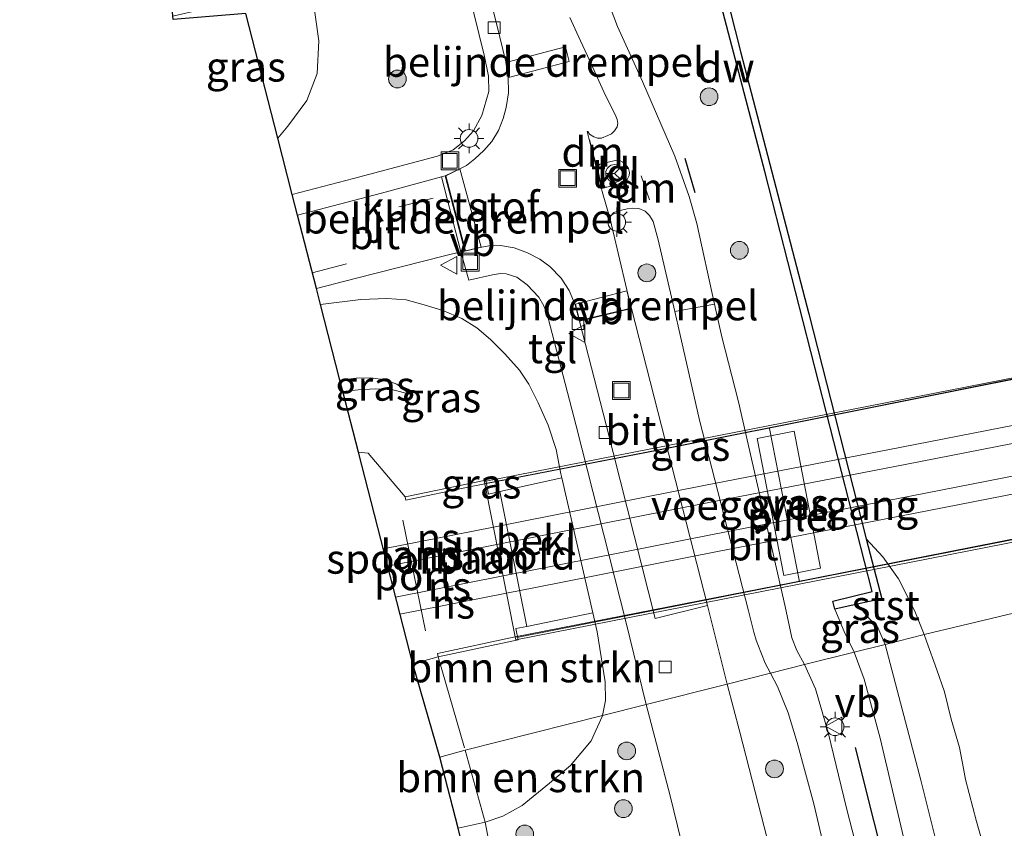
# Model space of a CAD drawing. Units: metres. Extents: x 180000 to 190006, y 424999 to 431253.
# Drawn here: x 183915 to 183998, y 426379 to 426447 of the extents above; entities that cross this region are included whole.
import ezdxf
from ezdxf.enums import TextEntityAlignment as Align

# ---------------------------------------------------------------- set-up
doc = ezdxf.new("R2010")
doc.units = ezdxf.units.M
doc.linetypes.add('IE-TERREINAFSCHEIDING', pattern=[10, 8, -2])
doc.linetypes.add('VW-3-9_STREEP', pattern=[12, 3, -9])
doc.layers.get('0').update_dxf_attribs({"lineweight": 25})
for name, color, linetype in [('B-ME-GC-DAMWAND-GV-B6', 10, 'Continuous'), ('B-ME-GR-BOMENRIJ-L-B1', 10, 'Continuous'), ('B-ME-IE-TERREINAFSCHEIDING-SCHRIKHEK-L-B1', 10, 'Continuous'), ('B-ME-KG-KADASTRAAL-OPNAMEDTMGRENS-L-B1', 10, 'Continuous')]:
    doc.layers.add(name, color=color, linetype=linetype)
for name, color, linetype, lineweight in [('B-ME-GR-BOMENSTRUIKEN-GV-B6', 93, 'Continuous', 18), ('B-ME-GR-BOOM-S-B1', 93, 'Continuous', 18), ('B-ME-GW-KRUINLIJN-L-B1', 93, 'Continuous', 18), ('B-ME-GW-TEENLIJN-L-B1', 93, 'Continuous', 18), ('B-ME-IE-GRASLAND-GV-B6', 93, 'Continuous', 18), ('B-ME-IE-HULPGEOMETRIE-L-B1', 53, 'Continuous', 18), ('B-ME-IE-INRICHTINGSELEMENT-S-B1', 253, 'Continuous', 18), ('B-ME-IE-MEUBILAIR_WEGMEUBILAIR-LICHTMAST-S-B1', 8, 'Continuous', 18), ('B-ME-IE-TERREINAFSCHEIDING-RASTERHEKWERK-L-B1', 8, 'IE-TERREINAFSCHEIDING', 18), ('B-ME-KW-BRUG-GV-B7', 173, 'Continuous', 18), ('B-ME-KW-LANDHOOFD-GV-B6', 173, 'Continuous', 18), ('B-ME-KW-LEUNING-L-B2', 8, 'Continuous', 18), ('B-ME-KW-PIJLER-GV-B6', 173, 'Continuous', 18), ('B-ME-KW-VOEGOVERGANG-L-B2', 8, 'Continuous', 18), ('B-ME-OB-BEKLEDING-GV-B6', 253, 'Continuous', 18), ('B-ME-OB-WATERLIJN-L-B1', 133, 'OB-WATERLIJN', 18), ('B-ME-OG-WATER-GV-B6', 153, 'Continuous', 18), ('B-ME-SB-SPOOR-GV-B6', 253, 'Continuous', 18), ('B-ME-SB-SPOOR-GV-B7', 253, 'Continuous', 18), ('B-ME-SB-SPOOR-L-B1', 253, 'Continuous', 18), ('B-ME-SB-SPOOR-L-B2', 253, 'Continuous', 18), ('B-ME-VH-DREMPEL-GV-B6', 8, 'Continuous', 18), ('B-ME-VH-VERH_SOORT-BITUMEN-GV-B6', 8, 'IE-TERREINAFSCHEIDING-NATUURLIJK-HOUTWAL', 18), ('B-ME-VH-VERH_SOORT-GV-B6', 8, 'Continuous', 18), ('B-ME-VH-VERH_SOORT-KLINKERS-GV-B6', 8, 'IE-TERREINAFSCHEIDING-NATUURLIJK-HOUTWAL', 18), ('B-ME-VH-VERH_SOORT-TEGELS-GV-B6', 8, 'Continuous', 18), ('B-ME-VV-KOLK-S-B1', 8, 'Continuous', 18), ('B-ME-VW-MARKERING-39STREEP-015-L-B1', 255, 'VW-3-9_STREEP', 18), ('B-ME-VW-MARKERING-DRIEHOEK-L-B1', 7, 'VW-HAAIETAND70-R-B', 18), ('B-ME-VW-MEUBILAIR_WEGMEUBILAIR-PORTAAL-L-B1', 8, 'Continuous', 18), ('B-ME-VW-MEUBILAIR_WEGMEUBILAIR-RONA-S-B1', 8, 'Continuous', 18), ('B-ME-VW-MEUBILAIR_WEGMEUBILAIR-VERKEERSBORD-S-B1', 8, 'Continuous', 18)]:
    doc.layers.add(name, color=color, linetype=linetype, lineweight=lineweight)
doc.styles.add('NLCS-ISO', font='NLCS-ISO.TTF')
doc.linetypes.add('IE-TERREINAFSCHEIDING-NATUURLIJK-HOUTWAL', pattern='A,7,-1.5,[67,NLCS.SHX,S=0.75,R=45,X=0,Y=0],-1.5,7,-1.5,[70,NLCS.SHX,S=0.75,R=0,X=0,Y=0],-1.5', length=20)
doc.linetypes.add('OB-WATERLIJN', pattern='A,10,[32,NLCS.SHX,S=2,R=0,X=0,Y=0],-12', length=22)
doc.linetypes.add('VW-HAAIETAND70-R-B', pattern='A,0,-0.5,[153,NLCS.SHX,S=1,R=180,X=-0.375,Y=0],-0.5', length=1)

# ---------------------------------------------------------------- blocks, each defined once
blk = doc.blocks.new('boom')
h = blk.add_hatch(color=256)
edge = h.paths.add_edge_path()
edge.add_arc((0, 0), 0.75, 0, 360)
blk.add_circle((0, 0), 0.75)
blk = doc.blocks.new('lantaarnpaal')
for p, q in [((-0.884, 0.884), (-0.53, 0.53)), ((0, 0.75), (0, 1.25)), ((0.53, 0.53), (0.884, 0.884)), ((-0.75, 0), (-1.25, 0)), ((0.75, 0), (1.25, 0)), ((-0.53, -0.53), (-0.884, -0.884)), ((0, -0.75), (0, -1.25)), ((0.53, -0.53), (0.884, -0.884))]:
    blk.add_line(p, q)
blk.add_circle((0, 0), 0.75)
blk = doc.blocks.new('kolk')
blk.add_lwpolyline([(-0.5, -0.5), (0.5, -0.5), (0.5, 0.5), (-0.5, 0.5)], close=True)
blk = doc.blocks.new('put')
for p, q in [((0.75, 0.75), (-0.75, 0.75)), ((-0.75, 0.75), (-0.75, -0.75)), ((0.75, -0.75), (0.75, 0.75)), ((-0.75, -0.75), (0.75, -0.75))]:
    blk.add_line(p, q)
blk.add_lwpolyline([(-0.625, 0.625), (0.625, 0.625), (0.625, -0.625), (-0.625, -0.625)], close=True)
blk = doc.blocks.new('verkeersbord')
for p, q in [((0, 0.75), (-0.75, -0.625)), ((0.75, -0.625), (0, 0.75)), ((-0.75, -0.625), (0.75, -0.625))]:
    blk.add_line(p, q)
blk = doc.blocks.new('wegwijzer')
for q in [(-0.53, -0.53), (0, 0.75), (0.53, -0.53)]:
    blk.add_line((0, 0), q)
blk.add_circle((0, 0), 0.75)

msp = doc.modelspace()

# ---------------------------------------------------------------- linework, layer by layer
at = {"layer": 'B-ME-GC-DAMWAND-GV-B6'}
msp.add_polyline3d([(183961.353, 426484.195, 10.058), (183964.292, 426484.769, 8.866), (183965.618, 426485.028, 8.328), (183966.049, 426483.325, 7.708), (183975.862, 426444.56, 7.708), (183981.604, 426422.522, 7.708), (183986.47, 426403.516, 7.707), (183987.767, 426398.449, 8.199), (183985.687, 426397.982, 9.04), (183983.816, 426397.561, 9.955), (183983.646, 426398.24, 9.955), (183986.9724, 426399.0753, 10.0192), (183977.8929, 426434.5438, 10.0276), (183973.6532, 426450.7675, 10.045), (183965.0992, 426484.1279, 10.0516), (183961.471, 426483.505, 10.058), (183961.353, 426484.195, 10.058)], dxfattribs=at)
at = {"layer": 'B-ME-GR-BOMENRIJ-L-B1'}
msp.add_polyline3d([(183985.534, 426385.875, 10.287), (183990.221, 426367.173, 10.394), (183995.017, 426348.975, 10.427), (183999.716, 426329.305, 10.477), (184004.738, 426309.46, 10.483), (184011.978, 426280.866, 10.498), (184019.187, 426252.622, 10.488), (184024.237, 426232.744, 10.527), (184029.273, 426212.923, 10.515), (184033.807, 426194.737, 10.506), (184038.679, 426175.627, 10.421), (184043.611, 426156.671, 10.488), (184048.612, 426137.058, 10.477), (184053.394, 426118.143, 10.467), (184060.668, 426089.955, 10.49), (184063.16, 426080.147, 10.556)], dxfattribs=at)
at = {"layer": 'B-ME-GR-BOMENSTRUIKEN-GV-B6'}
for points in [[(183963.3793, 426397.264, 10.1094), (183963.749, 426395.65, 10.066), (183964.41, 426391.442, 9.965), (183964.451, 426389.852, 9.952), (183964.187, 426388.591, 9.952), (183952.5984, 426385.6736, 12.8947), (183950.462, 426385.071, 12.84), (183948.172, 426392.961, 18.497), (183950.3374, 426393.5352, 18.2214), (183957.0736, 426394.9706, 14.4802), (183956.8761, 426395.9484, 14.2673), (183957.8142, 426396.1039, 14.1315), (183963.3793, 426397.264, 10.1094)], [(183952.008, 426379.072, 9.339), (183950.462, 426385.071, 12.84), (183952.5984, 426385.6736, 12.8947), (183964.187, 426388.591, 9.952), (183964.182, 426388.51, 9.952), (183963.229, 426386.439, 9.833), (183961.503, 426384.368, 9.783), (183959.731, 426382.859, 9.75), (183957.416, 426380.993, 9.546), (183955.783, 426380.095, 9.479), (183954.2957, 426379.5849, 9.5971), (183952.008, 426379.072, 9.339)]]:
    msp.add_polyline3d(points, dxfattribs=at)
at = {"layer": 'B-ME-GW-KRUINLIJN-L-B1'}
msp.add_line((183950.3374, 426393.5352, 18.2214), (183948.172, 426392.961, 18.497), dxfattribs=at)
for points in [[(183942.026, 426416.911, 15.191), (183943.397, 426417.072, 15.229), (183944.643, 426417.115, 15.264), (183945.846, 426416.954, 15.235), (183946.846, 426416.565, 15.198), (183947.928, 426415.746, 15.21)], [(183985.439, 426393.943, 10.018), (183984.61, 426395.672, 10.013), (183983.816, 426397.561, 9.955)], [(183985.439, 426393.943, 10.018), (183986.293, 426391.663, 10.037), (183987.639, 426386.676, 10.002), (183989.598, 426378.317, 10.041), (183992.028, 426368.513, 10.106), (183994.705, 426357.602, 10.146), (183997.131, 426347.817, 10.033), (184000.186, 426336.211, 10.06), (184002.855, 426325.636, 10.087), (184004.945, 426316.538, 10.1), (184007.981, 426304.312, 10.114), (184011.144, 426292.516, 10.127), (184014.205, 426280.654, 10.085), (184017.337, 426268.671, 9.981), (184021.113, 426254.038, 10.014), (184024.562, 426239.599, 10.06), (184028.254, 426225.599, 10.123), (184032.218, 426210.083, 10.05), (184035.325, 426197.737, 10.004), (184037.867, 426187.426, 10.039), (184041.09, 426175.011, 10.158), (184043.724, 426164.189, 10.11)]]:
    msp.add_polyline3d(points, dxfattribs=at)
at = {"layer": 'B-ME-GW-TEENLIJN-L-B1'}
for points in [[(183921.773, 426495.829, 9.6964), (183922.666, 426495.915, 9.737), (183924.954, 426496.002, 9.9483), (183926.904, 426495.853, 9.928), (183928.83, 426495.425, 9.959), (183931.047, 426494.497, 10.0606), (183932.695, 426493.493, 10.0431), (183934.102, 426492.359, 10.1134), (183935.096, 426491.025, 10.1134), (183935.745, 426489.919, 9.909), (183936.764, 426487.676, 9.918), (183937.506, 426485.336, 10.111), (183937.0824, 426477.1618, 10.4552), (183939.722, 426449.4139, 10.6582), (183940.2527, 426445.5785, 10.7791), (183940.1028, 426442.8217, 10.7665), (183939.2376, 426440.5309, 10.8203), (183937.6434, 426438.3771, 10.827), (183936.7756, 426437.3682, 10.8623)], [(183940.386, 426423.301, 10.567), (183943.801, 426423.735, 10.56), (183945.996, 426423.812, 10.523), (183947.625, 426423.691, 10.508), (183949.149, 426423.284, 10.486), (183950.722, 426422.794, 10.465), (183952.314, 426422.118, 10.473), (183953.58, 426421.331, 10.458), (183954.73, 426420.351, 10.427), (183955.964, 426419.147, 10.413), (183957.189, 426417.762, 10.422), (183957.967, 426416.579, 10.42), (183958.762, 426415.003, 10.424), (183959.622, 426413.117, 10.43), (183960.296, 426411.046, 10.425), (183960.688, 426409.013, 10.425), (183960.7651, 426408.6765, 10.416), (183963.3793, 426397.264, 10.1094), (183963.749, 426395.65, 10.066), (183964.41, 426391.442, 9.965), (183964.451, 426389.852, 9.952), (183964.187, 426388.591, 9.952)], [(183947.928, 426415.746, 15.21), (183946.497, 426416.108, 15.252), (183945.07, 426416.184, 15.299), (183943.564, 426416.09, 15.297), (183942.271, 426415.955, 15.288)], [(183952.008, 426379.072, 9.339), (183954.2957, 426379.5849, 9.5971), (183955.783, 426380.095, 9.479), (183957.416, 426380.993, 9.546), (183959.731, 426382.859, 9.75), (183961.503, 426384.368, 9.783), (183963.229, 426386.439, 9.833), (183964.182, 426388.51, 9.952), (183964.187, 426388.591, 9.952)]]:
    msp.add_polyline3d(points, dxfattribs=at)
at = {"layer": 'B-ME-IE-GRASLAND-GV-B6'}
for points in [[(183945.1251, 426481.3356, 10.3004), (183954.2333, 426444.2652, 10.4049), (183954.5717, 426442.5954, 10.4874), (183954.6091, 426441.2946, 10.5531), (183953.9991, 426439.2762, 10.58), (183953.3127, 426437.9903, 10.6419), (183952.5599, 426437.1483, 10.6813), (183951.5918, 426436.3881, 10.6832), (183950.2801, 426435.8302, 10.7072), (183943.1672, 426433.9648, 10.7878), (183938.0009, 426432.5948, 10.9222), (183936.7756, 426437.3682, 10.8623)], [(183973.6532, 426450.7675, 10.045), (183977.8929, 426434.5438, 10.0276), (183986.9724, 426399.0753, 10.0192), (183983.646, 426398.24, 9.955), (183983.816, 426397.561, 9.955), (183984.61, 426395.672, 10.013), (183985.439, 426393.943, 10.018), (183981.2594, 426392.8905, 10.2525), (183980.602, 426394.0804, 10.2763), (183980.1867, 426395.1539, 10.2768), (183980.0754, 426395.6762, 10.2747), (183979.6214, 426397.8065, 10.2662), (183975.6678, 426415.081, 10.3598), (183974.2698, 426420.5757, 10.4117), (183973.6632, 426423.3339, 10.4209), (183972.1657, 426430.1427, 10.4438), (183971.5256, 426432.428, 10.4376), (183970.3121, 426435.835, 10.4563), (183967.5816, 426442.1335, 10.3709), (183965.4579, 426446.8008, 10.3961), (183964.2142, 426450.0967, 10.3207)], [(183936.7756, 426437.3682, 10.8623), (183934.079, 426447.878, 13.9867), (183927.961, 426447.374, 16.3268), (183927.9361, 426447.6759, 16.3268), (183930.5952, 426448.2973, 14.9763), (183939.722, 426449.4139, 10.6582), (183940.2527, 426445.5785, 10.7791), (183940.1028, 426442.8217, 10.7665), (183939.2376, 426440.5309, 10.8203), (183937.6434, 426438.3771, 10.827), (183936.7756, 426437.3682, 10.8623)], [(183936.7756, 426437.3682, 10.8623), (183937.6434, 426438.3771, 10.827), (183939.2376, 426440.5309, 10.8203), (183940.1028, 426442.8217, 10.7665), (183940.2527, 426445.5785, 10.7791), (183939.722, 426449.4139, 10.6582)], [(183970.3091, 426422.7076, 10.3402), (183970.5961, 426421.466, 10.3398), (183972.3828, 426413.5319, 10.3345), (183976.5129, 426397.4193, 10.2164), (183976.98, 426395.615, 10.215), (183977.1844, 426394.9631, 10.2195), (183977.3038, 426394.5825, 10.2222), (183977.9436, 426393.017, 10.2179), (183978.3894, 426392.1698, 10.2179), (183974.7135, 426391.2417, 9.8896), (183973.0551, 426397.8736, 9.8307), (183968.8654, 426414.2726, 10.2438), (183966.6465, 426422.9691, 10.3186), (183966.2617, 426424.5505, 10.4112), (183964.8351, 426430.5152, 10.4273), (183964.8814, 426430.7819, 10.4208), (183965.1582, 426431.072, 10.4114), (183965.5429, 426431.2262, 10.4208), (183966.2766, 426431.3918, 10.4338), (183966.7504, 426431.4599, 10.437), (183967.2579, 426431.4254, 10.4358), (183967.7954, 426431.1924, 10.419), (183968.1555, 426430.8326, 10.4161), (183968.4636, 426430.3299, 10.4128), (183968.9077, 426428.7704, 10.3422), (183970.3091, 426422.7076, 10.3402)], [(183963.3793, 426397.264, 10.1094), (183960.7651, 426408.6765, 10.416), (183960.688, 426409.013, 10.425), (183960.296, 426411.046, 10.425), (183959.622, 426413.117, 10.43), (183958.762, 426415.003, 10.424), (183957.967, 426416.579, 10.42), (183957.189, 426417.762, 10.422), (183955.964, 426419.147, 10.413), (183954.73, 426420.351, 10.427), (183953.58, 426421.331, 10.458), (183952.314, 426422.118, 10.473), (183950.722, 426422.794, 10.465), (183949.149, 426423.284, 10.486), (183947.625, 426423.691, 10.508), (183945.996, 426423.812, 10.523), (183943.801, 426423.735, 10.56), (183940.386, 426423.301, 10.567), (183940.0404, 426424.6475, 10.7477), (183943.3285, 426425.4986, 10.6618), (183950.9803, 426427.4387, 10.5462), (183952.2385, 426427.746, 10.5292), (183952.9141, 426425.3507, 10.6235), (183954.9161, 426425.8042, 10.5621), (183955.5875, 426425.9294, 10.5592), (183956.0513, 426425.8877, 10.5525), (183956.9609, 426425.6196, 10.516), (183957.8466, 426424.9752, 10.4755), (183958.8339, 426423.9385, 10.428), (183959.2525, 426423.2005, 10.407), (183959.5935, 426422.2695, 10.3584), (183961.9607, 426413.0538, 10.2595), (183966.175, 426396.5262, 10.0867), (183967.8965, 426389.5237, 10.0087), (183964.187, 426388.591, 9.952), (183964.451, 426389.852, 9.952), (183964.41, 426391.442, 9.965), (183963.749, 426395.65, 10.066), (183963.3793, 426397.264, 10.1094)], [(183955.5369, 426407.5003, 13.6181), (183954.5858, 426407.2879, 14.3762), (183954.3473, 426408.4686, 14.4063), (183947.527, 426407.071, 18.636), (183944.412, 426410.738, 18.758), (183943.585, 426410.834, 18.72), (183942.271, 426415.955, 15.288), (183943.564, 426416.09, 15.297), (183945.07, 426416.184, 15.299), (183946.497, 426416.108, 15.252), (183947.928, 426415.746, 15.21), (183946.846, 426416.565, 15.198), (183945.846, 426416.954, 15.235), (183944.643, 426417.115, 15.264), (183943.397, 426417.072, 15.229), (183942.026, 426416.911, 15.191), (183940.386, 426423.301, 10.567), (183943.801, 426423.735, 10.56), (183945.996, 426423.812, 10.523), (183947.625, 426423.691, 10.508), (183949.149, 426423.284, 10.486), (183950.722, 426422.794, 10.465), (183952.314, 426422.118, 10.473), (183953.58, 426421.331, 10.458), (183954.73, 426420.351, 10.427), (183955.964, 426419.147, 10.413), (183957.189, 426417.762, 10.422), (183957.967, 426416.579, 10.42), (183958.762, 426415.003, 10.424), (183959.622, 426413.117, 10.43), (183960.296, 426411.046, 10.425), (183960.688, 426409.013, 10.425), (183960.7651, 426408.6765, 10.416), (183955.5369, 426407.5003, 13.6181)], [(183942.026, 426416.911, 15.191), (183943.397, 426417.072, 15.229), (183944.643, 426417.115, 15.264), (183945.846, 426416.954, 15.235), (183946.846, 426416.565, 15.198), (183947.928, 426415.746, 15.21), (183946.497, 426416.108, 15.252), (183945.07, 426416.184, 15.299), (183943.564, 426416.09, 15.297), (183942.271, 426415.955, 15.288), (183942.026, 426416.911, 15.191)], [(183979.499, 426400.411, 10.129), (183982.602, 426401.039, 10.036), (183980.373, 426412.605, 10.045), (183977.258, 426411.98, 10.177), (183979.499, 426400.411, 10.129)], [(183985.439, 426393.943, 10.018), (183984.61, 426395.672, 10.013), (183983.816, 426397.561, 9.955), (183985.687, 426397.982, 9.04), (183986.719, 426396.788, 8.991), (183987.451, 426396.019, 8.913), (183988.05, 426394.6, 8.843), (183985.439, 426393.943, 10.018)], [(183989.598, 426378.317, 10.041), (183987.639, 426386.676, 10.002), (183986.293, 426391.663, 10.037), (183985.439, 426393.943, 10.018), (183988.05, 426394.6, 8.843), (183991.0712, 426383.1309, 9.0513), (183994.6307, 426368.9222, 9.201)], [(183987.215, 426371.369, 10.515), (183984.792, 426380.759, 10.483), (183983.244, 426387.142, 10.452), (183982.1694, 426390.8378, 10.3123), (183981.2594, 426392.8905, 10.2525), (183985.439, 426393.943, 10.018), (183986.293, 426391.663, 10.037), (183987.639, 426386.676, 10.002), (183989.598, 426378.317, 10.041)], [(183974.7135, 426391.2417, 9.8896), (183978.3894, 426392.1698, 10.2179), (183978.9687, 426391.0255, 10.2462), (183979.8666, 426388.8068, 10.2726), (183980.6357, 426386.3041, 10.3096), (183982.0291, 426381.1398, 10.3326), (183983.8548, 426373.3047, 10.336)], [(183978.6356, 426376.1046, 9.6908), (183975.7849, 426387.1881, 9.8199), (183974.7135, 426391.2417, 9.8896)], [(183952.418, 426377.441, 9.209), (183952.008, 426379.072, 9.339), (183954.2957, 426379.5849, 9.5971), (183955.783, 426380.095, 9.479), (183957.416, 426380.993, 9.546), (183959.731, 426382.859, 9.75), (183961.503, 426384.368, 9.783), (183963.229, 426386.439, 9.833), (183964.182, 426388.51, 9.952), (183964.187, 426388.591, 9.952), (183967.8965, 426389.5237, 10.0087), (183969.9052, 426381.7905, 9.837), (183971.431, 426375.5675, 9.7567)]]:
    msp.add_polyline3d(points, dxfattribs=at)
at = {"layer": 'B-ME-IE-HULPGEOMETRIE-L-B1'}
msp.add_polyline3d([(183950.462, 426385.071, 12.84), (183952.5984, 426385.6736, 12.8947), (183964.187, 426388.591, 9.952), (183967.8965, 426389.5237, 10.0087), (183974.7135, 426391.2417, 9.8896), (183978.3894, 426392.1698, 10.2179), (183981.2594, 426392.8905, 10.2525), (183985.439, 426393.943, 10.018), (183988.05, 426394.6, 8.843), (183991.357, 426395.433, 7.707), (184083.126, 426417.363, 7.706), (184085.165, 426417.85, 8.25), (184085.798, 426418.002, 10.058), (184093.595, 426419.853, 10.569), (184098.887, 426421.067, 10.488), (184104.69, 426422.399, 10.669), (184128.535, 426427.87, 17.762), (184143.509, 426431.305, 18.015)], dxfattribs=at)
at = {"layer": 'B-ME-IE-TERREINAFSCHEIDING-RASTERHEKWERK-L-B1'}
msp.add_line((183950.3374, 426393.5352, 18.2214), (183952.5984, 426385.6736, 12.8947), dxfattribs=at)
for points in [[(183947.527, 426407.071, 18.636), (183944.412, 426410.738, 18.758), (183943.585, 426410.834, 18.72)], [(183952.5984, 426385.6736, 12.8947), (183954.2957, 426379.5849, 9.5971), (183954.6374, 426377.8134, 9.4189)]]:
    msp.add_polyline3d(points, dxfattribs=at)
at = {"layer": 'B-ME-IE-TERREINAFSCHEIDING-SCHRIKHEK-L-B1'}
msp.add_line((183972.0182, 426432.7505, 10.4451), (183971.1823, 426435.6283, 10.4253), dxfattribs=at)
at = {"layer": 'B-ME-KG-KADASTRAAL-OPNAMEDTMGRENS-L-B1'}
for points in [[(183950.462, 426385.071, 12.84), (183948.172, 426392.961, 18.497), (183943.585, 426410.834, 18.72), (183942.271, 426415.955, 15.288), (183942.026, 426416.911, 15.191), (183940.386, 426423.301, 10.567), (183940.0404, 426424.6475, 10.7477), (183938.4437, 426430.8674, 10.8405), (183938.0009, 426432.5948, 10.9222), (183936.7756, 426437.3682, 10.8623), (183934.079, 426447.878, 13.9867), (183927.961, 426447.374, 16.3268), (183927.9361, 426447.6759, 16.3268), (183925.596, 426476.075, 19.2), (183926.817, 426476.176, 15.2211), (183926.7941, 426476.2648, 15.2211), (183921.773, 426495.829, 9.6964), (183919.6955, 426503.9256, 9.5479), (183918.4159, 426508.9132, 9.5283), (183916.6859, 426515.6534, 9.6049)], [(184004.694, 426169.7689, 9.0068), (184003.32, 426175.225, 9.06), (184002.607, 426178.058, 9.249), (183999.8765, 426188.9058, 9.2324), (183998.197, 426195.577, 9.0479), (183997.5079, 426198.3172, 9.0359), (183996.94, 426200.572, 8.971), (183993.2242, 426215.3337, 8.9553), (183992.976, 426216.319, 9.226), (183988.7472, 426233.1188, 9.277), (183986.2778, 426242.9291, 9.1914), (183985.4783, 426246.1049, 9.1939), (183981.7054, 426261.0938, 9.2092), (183979.5438, 426269.681, 9.1611), (183976.413, 426282.119, 9.2615), (183967.3406, 426318.1609, 9.2506), (183963.745, 426332.444, 9.19), (183952.418, 426377.441, 9.209), (183952.008, 426379.072, 9.339), (183950.462, 426385.071, 12.84)]]:
    msp.add_polyline3d(points, dxfattribs=at)
at = {"layer": 'B-ME-KW-BRUG-GV-B7'}
msp.add_polyline3d([(183956.8345, 426395.2253, 18.8781), (183954.2559, 426408.1568, 18.8504), (183954.2085, 426408.3689, 18.774), (184111.8622, 426439.2693, 18.782), (184111.8898, 426439.1261, 18.9482), (184114.3936, 426426.2298, 18.9455), (184114.4429, 426425.9687, 18.801), (183956.8824, 426394.9834, 18.793), (183956.8345, 426395.2253, 18.8781)], dxfattribs=at)
at = {"layer": 'B-ME-KW-LANDHOOFD-GV-B6'}
msp.add_polyline3d([(183955.5369, 426407.5003, 13.6181), (183957.8142, 426396.1039, 14.1315), (183956.8761, 426395.9484, 14.2673), (183957.0736, 426394.9706, 14.4802), (183950.3374, 426393.5352, 18.2214), (183950.2731, 426393.8398, 19.989), (183956.8345, 426395.2253, 18.8781), (183954.2559, 426408.1568, 18.8504), (183952.98, 426407.895, 18.881), (183947.588, 426406.777, 18.636), (183947.527, 426407.071, 18.636), (183954.3473, 426408.4686, 14.4063), (183954.5858, 426407.2879, 14.3762), (183955.5369, 426407.5003, 13.6181)], dxfattribs=at)
at = {"layer": 'B-ME-KW-LEUNING-L-B2'}
for points in [[(184111.6786, 426439.1481, 19.0962), (184087.1215, 426434.3712, 19.1438), (184057.9021, 426428.699, 19.1365), (184033.7133, 426423.9173, 19.1444), (184009.5059, 426419.1642, 19.2593), (183984.9943, 426414.2545, 19.248), (183968.92, 426411.0393, 19.2784), (183954.3287, 426408.1968, 19.1022)], [(183956.9726, 426395.1891, 19.1418), (183980.1368, 426399.7612, 19.1972), (184008.7948, 426405.4105, 19.2758), (184040.1287, 426411.5077, 19.4863), (184070.6898, 426417.5828, 19.347), (184098.9212, 426423.0326, 19.2144), (184114.2704, 426426.1269, 19.0989)]]:
    msp.add_polyline3d(points, dxfattribs=at)
at = {"layer": 'B-ME-KW-PIJLER-GV-B6'}
msp.add_polyline3d([(183982.602, 426401.039, 10.036), (183979.499, 426400.411, 10.129), (183977.258, 426411.98, 10.177), (183980.373, 426412.605, 10.045), (183982.602, 426401.039, 10.036)], dxfattribs=at)
at = {"layer": 'B-ME-KW-VOEGOVERGANG-L-B2'}
msp.add_line((183980.8355, 426399.8835, 19.1941), (183978.2978, 426412.8287, 19.1955), dxfattribs=at)
at = {"layer": 'B-ME-OB-BEKLEDING-GV-B6'}
for points in [[(183955.5369, 426407.5003, 13.6181), (183960.7651, 426408.6765, 10.416), (183963.3793, 426397.264, 10.1094), (183957.8142, 426396.1039, 14.1315), (183955.5369, 426407.5003, 13.6181)], [(183988.05, 426394.6, 8.843), (183987.451, 426396.019, 8.913), (183986.719, 426396.788, 8.991), (183985.687, 426397.982, 9.04), (183987.767, 426398.449, 8.199), (183986.47, 426403.516, 7.707), (183987.856, 426402, 7.707), (183989.175, 426400.124, 7.707), (183990.565, 426397.39, 7.707), (183991.357, 426395.433, 7.707), (183988.05, 426394.6, 8.843)], [(183988.05, 426394.6, 8.843), (183991.357, 426395.433, 7.707), (183991.541, 426394.877, 7.707), (183992.417, 426392.458, 7.707), (183993.061, 426390.602, 7.707), (183993.647, 426388.281, 7.707), (183994.35, 426385.891, 7.707), (183994.687, 426384.12, 7.707), (183994.836, 426383.187, 7.712), (183995.772, 426379.634, 7.712), (183996.611, 426376.664, 7.712)], [(184046.0139, 426167.4152, 9.2174), (184042.037, 426182.7575, 9.1904), (184039.3024, 426192.2817, 9.1636), (184035.0467, 426210.7156, 9.1879), (184029.0568, 426232.978, 9.2545), (184024.2198, 426251.0795, 9.3265), (184018.7193, 426271.4512, 9.4309), (184014.365, 426289.8364, 9.336), (184009.9395, 426306.1212, 9.3313), (184006.0254, 426321.0399, 9.2977), (184002.6015, 426335.2835, 9.2291), (183998.7563, 426350.0886, 9.2346), (183994.6307, 426368.9222, 9.201), (183991.0712, 426383.1309, 9.0513), (183988.05, 426394.6, 8.843)]]:
    msp.add_polyline3d(points, dxfattribs=at)
at = {"layer": 'B-ME-OB-WATERLIJN-L-B1'}
for points in [[(183991.357, 426395.433, 7.707), (183990.565, 426397.39, 7.707), (183989.175, 426400.124, 7.707), (183987.856, 426402, 7.707), (183986.47, 426403.516, 7.707), (183981.604, 426422.522, 7.708), (183975.862, 426444.56, 7.708), (183966.049, 426483.325, 7.708), (183966.499, 426484.943, 7.708), (183966.696, 426486.701, 7.708), (183967.186, 426489.746, 7.708), (183967.077, 426492.239, 7.708), (183965.801, 426498.373, 7.708), (183963.454, 426505.219, 7.708), (183959.845, 426517.896, 7.708), (183953.453, 426543.15, 7.708), (183946.886, 426571.035, 7.708), (183941.225, 426595.952, 7.708), (183936.137, 426620.061, 7.708), (183930.657, 426647.421, 7.711), (183925.53, 426675.086, 7.711), (183921.888, 426696.763, 7.711), (183918.618, 426717.335, 7.711), (183914.995, 426744.766, 7.711)], [(183996.611, 426376.664, 7.712), (183995.772, 426379.634, 7.712), (183994.836, 426383.187, 7.712), (183994.687, 426384.12, 7.707), (183994.35, 426385.891, 7.707), (183993.647, 426388.281, 7.707), (183993.061, 426390.602, 7.707), (183992.417, 426392.458, 7.707), (183991.541, 426394.877, 7.707), (183991.357, 426395.433, 7.707)]]:
    msp.add_polyline3d(points, dxfattribs=at)
at = {"layer": 'B-ME-OG-WATER-GV-B6'}
for points in [[(183991.357, 426395.433, 7.707), (183990.565, 426397.39, 7.707), (183989.175, 426400.124, 7.707), (183987.856, 426402, 7.707), (183986.47, 426403.516, 7.707), (183981.604, 426422.522, 7.708), (183975.862, 426444.56, 7.708), (183966.049, 426483.325, 7.708), (183966.499, 426484.943, 7.708), (183966.696, 426486.701, 7.708), (183967.186, 426489.746, 7.708), (183967.077, 426492.239, 7.708), (183965.801, 426498.373, 7.708), (183963.454, 426505.219, 7.708), (183959.845, 426517.896, 7.708)], [(184056.764, 426517.777, 7.708), (184060.545, 426503.891, 7.708), (184063.077, 426493.81, 7.708), (184064.121, 426491.061, 7.708), (184065.098, 426489.792, 7.708), (184066.136, 426489.009, 7.708), (184067.571, 426488.326, 7.708), (184084.937, 426418.76, 7.706), (184083.918, 426418.252, 7.706), (184083.488, 426417.903, 7.706), (184083.126, 426417.363, 7.706), (183991.357, 426395.433, 7.707)], [(183996.611, 426376.664, 7.712), (183995.772, 426379.634, 7.712), (183994.836, 426383.187, 7.712), (183994.687, 426384.12, 7.707), (183994.35, 426385.891, 7.707), (183993.647, 426388.281, 7.707), (183993.061, 426390.602, 7.707), (183992.417, 426392.458, 7.707), (183991.541, 426394.877, 7.707), (183991.357, 426395.433, 7.707), (184083.126, 426417.363, 7.706)]]:
    msp.add_polyline3d(points, dxfattribs=at)
at = {"layer": 'B-ME-SB-SPOOR-GV-B6'}
msp.add_polyline3d([(183948.172, 426392.961, 18.497), (183943.585, 426410.834, 18.72), (183944.412, 426410.738, 18.758), (183947.527, 426407.071, 18.636), (183947.588, 426406.777, 18.636), (183952.98, 426407.895, 18.881), (183954.2559, 426408.1568, 18.8504), (183956.8345, 426395.2253, 18.8781), (183950.2731, 426393.8398, 19.989), (183950.3374, 426393.5352, 18.2214), (183948.172, 426392.961, 18.497)], dxfattribs=at)
at = {"layer": 'B-ME-SB-SPOOR-GV-B7'}
msp.add_polyline3d([(184111.8898, 426439.1261, 18.9482), (184114.3936, 426426.2298, 18.9455), (184098.9115, 426423.0817, 19.2144), (184070.6802, 426417.6318, 19.347), (184040.1191, 426411.5567, 19.4863), (184008.7852, 426405.4595, 19.2758), (183980.1271, 426399.8102, 19.1972), (183956.8345, 426395.2253, 18.8781), (183954.2559, 426408.1568, 18.8504), (183968.9297, 426410.9903, 19.2784), (183985.0041, 426414.2055, 19.248), (184009.5157, 426419.1152, 19.2593), (184033.723, 426423.8683, 19.1444), (184057.9117, 426428.6499, 19.1365), (184087.131, 426434.3221, 19.1438), (184111.8898, 426439.1261, 18.9482)], dxfattribs=at)
at = {"layer": 'B-ME-SB-SPOOR-L-B1'}
for p, q in [((183945.681, 426402.667, 18.975), (183954.9851, 426404.4999, 19.0928)), ((183946.054, 426401.211, 18.976), (183955.2785, 426403.0287, 19.0928)), ((183946.726, 426398.594, 18.979), (183955.806, 426400.383, 19.0939)), ((183947.1, 426397.138, 18.98), (183956.0994, 426398.9119, 19.094))]:
    msp.add_line(p, q, dxfattribs=at)
at = {"layer": 'B-ME-SB-SPOOR-L-B2'}
for points in [[(183954.9851, 426404.4999, 19.0928), (183957.536, 426405.003, 19.125), (183972.754, 426408.017, 19.129), (183989.452, 426411.268, 19.231), (184006.284, 426414.563, 19.218), (184023.521, 426417.951, 19.299), (184039.427, 426421.093, 19.277), (184056.193, 426424.362, 19.26), (184071.248, 426427.408, 19.247), (184087.207, 426430.554, 19.24), (184100.979, 426433.266, 19.201), (184112.5935, 426435.5016, 19.127)], [(183955.2785, 426403.0287, 19.0928), (183957.827, 426403.531, 19.125), (183973.043, 426406.545, 19.129), (183989.739, 426409.796, 19.231), (184006.573, 426413.091, 19.218), (184023.811, 426416.479, 19.299), (184039.716, 426419.621, 19.277), (184056.485, 426422.891, 19.26), (184071.542, 426425.937, 19.247), (184087.497, 426429.082, 19.24), (184101.266, 426431.794, 19.201), (184112.8792, 426434.03, 19.126)], [(183955.806, 426400.383, 19.0939), (183958.255, 426400.866, 19.125), (183973.473, 426403.88, 19.129), (183990.171, 426407.131, 19.231), (184007.003, 426410.426, 19.218), (184024.24, 426413.814, 19.299), (184040.146, 426416.956, 19.277), (184056.912, 426420.225, 19.26), (184071.967, 426423.271, 19.247), (184087.926, 426426.417, 19.24), (184101.698, 426429.129, 19.201), (184113.3936, 426431.3807, 19.126)], [(183956.0994, 426398.9119, 19.094), (183958.546, 426399.394, 19.125), (183973.762, 426402.408, 19.129), (183990.458, 426405.659, 19.231), (184007.292, 426408.954, 19.218), (184024.53, 426412.342, 19.299), (184040.435, 426415.484, 19.277), (184057.204, 426418.754, 19.26), (184072.261, 426421.8, 19.247), (184088.216, 426424.945, 19.24), (184101.985, 426427.657, 19.201), (184113.6795, 426429.908, 19.126)]]:
    msp.add_polyline3d(points, dxfattribs=at)
at = {"layer": 'B-ME-VH-DREMPEL-GV-B6'}
for points in [[(183961.3876, 426443.8265, 10.3684), (183956.2547, 426442.4918, 10.3893), (183956.049, 426443.7551, 10.2766), (183961.064, 426445.071, 10.2633), (183961.3876, 426443.8265, 10.3684)], [(183952.6221, 426427.8444, 10.5487), (183950.9692, 426434.1753, 10.5355), (183952.1601, 426434.7624, 10.6244), (183953.9656, 426428.1618, 10.6102), (183952.6221, 426427.8444, 10.5487)], [(183961.9063, 426423.3294, 10.3738), (183966.2517, 426424.4761, 10.4112), (183966.6095, 426423.0116, 10.3186), (183962.2667, 426421.9603, 10.322), (183961.9063, 426423.3294, 10.3738)]]:
    msp.add_polyline3d(points, dxfattribs=at)
at = {"layer": 'B-ME-VH-VERH_SOORT-BITUMEN-GV-B6'}
for points in [[(183938.4437, 426430.8674, 10.8405), (183945.5408, 426432.7104, 10.605), (183950.5923, 426434.0807, 10.5461), (183952.2385, 426427.746, 10.5292), (183950.9803, 426427.4387, 10.5462), (183943.3285, 426425.4986, 10.6618), (183940.0404, 426424.6475, 10.7477), (183938.4437, 426430.8674, 10.8405)], [(183981.2594, 426392.8905, 10.2525), (183978.3894, 426392.1698, 10.2179), (183977.9436, 426393.017, 10.2179), (183977.3038, 426394.5825, 10.2222), (183977.1844, 426394.9631, 10.2195), (183976.98, 426395.615, 10.215), (183976.5129, 426397.4193, 10.2164), (183972.3828, 426413.5319, 10.3345), (183970.5961, 426421.466, 10.3398), (183970.3091, 426422.7076, 10.3402), (183973.6632, 426423.3339, 10.4209), (183974.2698, 426420.5757, 10.4117), (183975.6678, 426415.081, 10.3598), (183979.6214, 426397.8065, 10.2662), (183980.0754, 426395.6762, 10.2747), (183980.1867, 426395.1539, 10.2768), (183980.602, 426394.0804, 10.2763), (183981.2594, 426392.8905, 10.2525)], [(183962.2492, 426421.9046, 10.322), (183966.6465, 426422.9691, 10.3186), (183968.8654, 426414.2726, 10.2438), (183973.0551, 426397.8736, 9.8307), (183968.6446, 426396.7755, 9.9048), (183964.5192, 426413.1346, 10.1074), (183962.2492, 426421.9046, 10.322)], [(183983.8548, 426373.3047, 10.336), (183982.0291, 426381.1398, 10.3326), (183980.6357, 426386.3041, 10.3096), (183979.8666, 426388.8068, 10.2726), (183978.9687, 426391.0255, 10.2462), (183978.3894, 426392.1698, 10.2179), (183981.2594, 426392.8905, 10.2525), (183982.1694, 426390.8378, 10.3123), (183983.244, 426387.142, 10.452), (183984.792, 426380.759, 10.483), (183987.215, 426371.369, 10.515)]]:
    msp.add_polyline3d(points, dxfattribs=at)
at = {"layer": 'B-ME-VH-VERH_SOORT-GV-B6'}
msp.add_polyline3d([(183950.5923, 426434.0807, 10.5461), (183950.9191, 426434.1693, 10.5355), (183952.5758, 426427.8237, 10.5487), (183952.2385, 426427.746, 10.5292), (183950.5923, 426434.0807, 10.5461)], dxfattribs=at)
at = {"layer": 'B-ME-VH-VERH_SOORT-KLINKERS-GV-B6'}
for points in [[(183966.6465, 426422.9691, 10.3186), (183962.2492, 426421.9046, 10.322), (183961.8897, 426423.2936, 10.3738), (183961.3803, 426424.4803, 10.4574), (183960.701, 426425.5421, 10.4698), (183959.7527, 426426.5181, 10.4838), (183958.9032, 426427.1436, 10.5099), (183957.8694, 426427.6687, 10.5346), (183956.7519, 426428.0954, 10.5627), (183955.582, 426428.3022, 10.5968), (183954.6013, 426428.2627, 10.6165), (183953.8769, 426428.1237, 10.6143), (183952.5758, 426427.8237, 10.5487), (183950.9191, 426434.1693, 10.5355), (183951.9812, 426434.6818, 10.6243), (183952.7176, 426435.0635, 10.6239), (183953.431, 426435.6163, 10.6067), (183954.1715, 426436.3105, 10.5962), (183954.8466, 426437.0656, 10.5697), (183955.4189, 426437.9994, 10.5332), (183955.8011, 426439.0114, 10.5046), (183956.0574, 426439.9625, 10.4517), (183956.25, 426441.1873, 10.4484), (183956.2304, 426442.5483, 10.3879), (183956.0234, 426443.8001, 10.2767), (183955.5416, 426445.897, 10.2875), (183947.057, 426480.157, 10.0761)], [(183961.4381, 426447.5439, 10.271), (183962.3286, 426445.5851, 10.3365), (183962.9397, 426444.3243, 10.3785), (183964.4577, 426440.9678, 10.3623), (183965.253, 426439.3718, 10.386), (183965.436, 426438.946, 10.4001), (183965.5001, 426438.6046, 10.4083), (183965.4383, 426438.3277, 10.404), (183965.219, 426437.9798, 10.4019), (183964.9462, 426437.7211, 10.4037), (183964.6368, 426437.5803, 10.417), (183964.12, 426437.3737, 10.4069), (183963.7869, 426437.3482, 10.4037), (183963.4567, 426437.4751, 10.4044), (183963.1073, 426437.7001, 10.4015), (183962.9614, 426437.9354, 10.3846), (183962.8917, 426437.9315, 10.3959), (183964.1804, 426432.8432, 10.4278), (183964.8351, 426430.5152, 10.4273), (183966.2617, 426424.5505, 10.4112), (183966.6465, 426422.9691, 10.3186)], [(183963.9798, 426435.1595, 10.451), (183965.2676, 426435.4776, 10.4675), (183965.6035, 426435.4887, 10.4678), (183965.9133, 426435.3465, 10.4678), (183966.1799, 426435.1172, 10.4669), (183966.3809, 426434.79, 10.46), (183966.4845, 426434.468, 10.4543), (183966.4547, 426434.1923, 10.4465), (183966.2721, 426433.8821, 10.4372), (183966.0034, 426433.6508, 10.4381), (183965.6969, 426433.526, 10.4447), (183964.5681, 426433.2186, 10.4453), (183964.3318, 426433.2333, 10.4312), (183964.1658, 426433.3471, 10.4237), (183964.0708, 426433.4994, 10.4255), (183963.8124, 426434.7319, 10.4507), (183963.8424, 426434.9874, 10.4531), (183963.9798, 426435.1595, 10.451)]]:
    msp.add_polyline3d(points, dxfattribs=at)
at = {"layer": 'B-ME-VH-VERH_SOORT-TEGELS-GV-B6'}
for points in [[(183947.057, 426480.157, 10.0761), (183955.5416, 426445.897, 10.2875), (183956.0234, 426443.8001, 10.2767), (183956.2304, 426442.5483, 10.3879), (183956.25, 426441.1873, 10.4484), (183956.0574, 426439.9625, 10.4517), (183955.8011, 426439.0114, 10.5046), (183955.4189, 426437.9994, 10.5332), (183954.8466, 426437.0656, 10.5697), (183954.1715, 426436.3105, 10.5962), (183953.431, 426435.6163, 10.6067), (183952.7176, 426435.0635, 10.6239), (183951.9812, 426434.6818, 10.6243), (183950.9191, 426434.1693, 10.5355), (183950.5923, 426434.0807, 10.5461), (183945.5408, 426432.7104, 10.605), (183938.4437, 426430.8674, 10.8405), (183938.0009, 426432.5948, 10.9222), (183943.1672, 426433.9648, 10.7878), (183950.2801, 426435.8302, 10.7072), (183951.5918, 426436.3881, 10.6832), (183952.5599, 426437.1483, 10.6813), (183953.3127, 426437.9903, 10.6419), (183953.9991, 426439.2762, 10.58), (183954.6091, 426441.2946, 10.5531), (183954.5717, 426442.5954, 10.4874), (183954.2333, 426444.2652, 10.4049), (183945.1251, 426481.3356, 10.3004)], [(183964.2142, 426450.0967, 10.3207), (183965.4579, 426446.8008, 10.3961), (183967.5816, 426442.1335, 10.3709), (183970.3121, 426435.835, 10.4563), (183971.5256, 426432.428, 10.4376), (183972.1657, 426430.1427, 10.4438), (183973.6632, 426423.3339, 10.4209), (183970.3091, 426422.7076, 10.3402), (183968.9077, 426428.7704, 10.3422), (183968.4636, 426430.3299, 10.4128), (183968.1555, 426430.8326, 10.4161), (183967.7954, 426431.1924, 10.419), (183967.2579, 426431.4254, 10.4358), (183966.7504, 426431.4599, 10.437), (183966.2766, 426431.3918, 10.4338), (183965.5429, 426431.2262, 10.4208), (183965.1582, 426431.072, 10.4114), (183964.8814, 426430.7819, 10.4208), (183964.8351, 426430.5152, 10.4273), (183964.1804, 426432.8432, 10.4278), (183962.8917, 426437.9315, 10.3959), (183962.9614, 426437.9354, 10.3846), (183963.1073, 426437.7001, 10.4015), (183963.4567, 426437.4751, 10.4044), (183963.7869, 426437.3482, 10.4037), (183964.12, 426437.3737, 10.4069), (183964.6368, 426437.5803, 10.417), (183964.9462, 426437.7211, 10.4037), (183965.219, 426437.9798, 10.4019), (183965.4383, 426438.3277, 10.404), (183965.5001, 426438.6046, 10.4083), (183965.436, 426438.946, 10.4001), (183965.253, 426439.3718, 10.386), (183964.4577, 426440.9678, 10.3623), (183962.9397, 426444.3243, 10.3785), (183962.3286, 426445.5851, 10.3365), (183961.4381, 426447.5439, 10.271)], [(183966.3809, 426434.79, 10.46), (183966.1799, 426435.1172, 10.4669), (183965.9133, 426435.3465, 10.4678), (183965.6035, 426435.4887, 10.4678), (183965.2676, 426435.4776, 10.4675), (183963.9798, 426435.1595, 10.451), (183963.8424, 426434.9874, 10.4531), (183963.8124, 426434.7319, 10.4507), (183964.0708, 426433.4994, 10.4255), (183964.1658, 426433.3471, 10.4237), (183964.3318, 426433.2333, 10.4312), (183964.5681, 426433.2186, 10.4453), (183965.6969, 426433.526, 10.4447), (183966.0034, 426433.6508, 10.4381), (183966.2721, 426433.8821, 10.4372), (183966.4547, 426434.1923, 10.4465), (183966.4845, 426434.468, 10.4543), (183966.3809, 426434.79, 10.46)], [(183962.2492, 426421.9046, 10.322), (183964.5192, 426413.1346, 10.1074), (183968.6446, 426396.7755, 9.9048), (183973.0551, 426397.8736, 9.8307), (183974.7135, 426391.2417, 9.8896), (183967.8965, 426389.5237, 10.0087), (183966.175, 426396.5262, 10.0867), (183961.9607, 426413.0538, 10.2595), (183959.5935, 426422.2695, 10.3584), (183959.2525, 426423.2005, 10.407), (183958.8339, 426423.9385, 10.428), (183957.8466, 426424.9752, 10.4755), (183956.9609, 426425.6196, 10.516), (183956.0513, 426425.8877, 10.5525), (183955.5875, 426425.9294, 10.5592), (183954.9161, 426425.8042, 10.5621), (183952.9141, 426425.3507, 10.6235), (183952.2385, 426427.746, 10.5292), (183952.5758, 426427.8237, 10.5487), (183953.8769, 426428.1237, 10.6143), (183954.6013, 426428.2627, 10.6165), (183955.582, 426428.3022, 10.5968), (183956.7519, 426428.0954, 10.5627), (183957.8694, 426427.6687, 10.5346), (183958.9032, 426427.1436, 10.5099), (183959.7527, 426426.5181, 10.4838), (183960.701, 426425.5421, 10.4698), (183961.3803, 426424.4803, 10.4574), (183961.8897, 426423.2936, 10.3738), (183962.2492, 426421.9046, 10.322)], [(183971.431, 426375.5675, 9.7567), (183969.9052, 426381.7905, 9.837), (183967.8965, 426389.5237, 10.0087), (183974.7135, 426391.2417, 9.8896), (183975.7849, 426387.1881, 9.8199), (183978.6356, 426376.1046, 9.6908)]]:
    msp.add_polyline3d(points, dxfattribs=at)
at = {"layer": 'B-ME-VW-MARKERING-39STREEP-015-L-B1'}
for p, q in [((183949.9068, 426432.2914, 10.6039), (183938.8041, 426429.4637, 10.8498)), ((183939.695, 426425.9935, 10.8096), (183950.6475, 426428.8672, 10.5467))]:
    msp.add_line(p, q, dxfattribs=at)
at = {"layer": 'B-ME-VW-MARKERING-DRIEHOEK-L-B1'}
for p, q in [((183963.0953, 426437.2096, 10.4105), (183963.6392, 426435.1865, 10.4216)), ((183968.1707, 426432.1531, 10.4708), (183967.4534, 426434.1818, 10.442))]:
    msp.add_line(p, q, dxfattribs=at)
at = {"layer": 'B-ME-VW-MEUBILAIR_WEGMEUBILAIR-PORTAAL-L-B1'}
msp.add_line((183947.339, 426405.077, 27.062), (183949.249, 426395.747, 27.062), dxfattribs=at)

# ---------------------------------------------------------------- block references
at = {"layer": 'B-ME-GR-BOOM-S-B1', "rotation": 90}
for p in [(183946.8841, 426442.3556, 10.5751), (183973.1952, 426440.8563, 10.1837), (183975.749, 426427.887, 10.264), (183967.941, 426425.982, 10.399), (183966.2368, 426385.6004, 10.0866), (183978.718, 426384.076, 10.184), (183965.9606, 426380.7198, 9.9839), (183957.6299, 426378.5782, 9.5881)]:
    msp.add_blockref('boom', p, dxfattribs=at)
at = {"layer": 'B-ME-IE-INRICHTINGSELEMENT-S-B1', "rotation": 90}
for p in [(183951.3142, 426435.4423, 10.6765), (183961.2586, 426433.9728, 10.4731), (183953.0237, 426426.8866, 10.637), (183965.791, 426416.046, 10.195)]:
    msp.add_blockref('put', p, dxfattribs=at)
at = {"layer": 'B-ME-IE-MEUBILAIR_WEGMEUBILAIR-LICHTMAST-S-B1', "rotation": 90}
for p in [(183952.9319, 426437.3394, 10.6937), (183965.3992, 426430.2618, 10.454), (183983.8312, 426387.6412, 10.4119)]:
    msp.add_blockref('lantaarnpaal', p, dxfattribs=at)
at = {"layer": 'B-ME-VV-KOLK-S-B1', "rotation": 90}
for p in [(183955.0476, 426446.6902, 10.3303), (183962.1338, 426421.7029, 10.4437), (183964.404, 426412.5025, 10.2248), (183969.4808, 426392.6814, 10.0021)]:
    msp.add_blockref('kolk', p, dxfattribs=at)
at = {"layer": 'B-ME-VW-MEUBILAIR_WEGMEUBILAIR-RONA-S-B1', "rotation": 90}
msp.add_blockref('wegwijzer', (183965.2204, 426434.3865, 10.6027), dxfattribs=at)
at = {"layer": 'B-ME-VW-MEUBILAIR_WEGMEUBILAIR-VERKEERSBORD-S-B1', "rotation": 90}
for p in [(183951.2803, 426426.6214, 10.6913), (183962.0933, 426420.8592, 10.473), (183983.7833, 426387.6895, 10.4173)]:
    msp.add_blockref('verkeersbord', p, dxfattribs=at)

# ---------------------------------------------------------------- texts
at = {"layer": 'B-ME-GC-DAMWAND-GV-B6', "ltscale": 0.2, "style": 'NLCS-ISO'}
msp.add_text('dw', height=2.5, dxfattribs=at).set_placement((183974.6239, 426443.3154), align=Align.MIDDLE_CENTER)
at = {"layer": 'B-ME-GR-BOMENSTRUIKEN-GV-B6', "ltscale": 0.2, "style": 'NLCS-ISO'}
for p in [(183958.2223, 426392.6405), (183957.2836, 426383.3607)]:
    msp.add_text('bmn en strkn', height=2.5, dxfattribs=at).set_placement(p, align=Align.MIDDLE_CENTER)
at = {"layer": 'B-ME-IE-GRASLAND-GV-B6', "ltscale": 0.2, "style": 'NLCS-ISO'}
for p in [(183934.0944, 426443.391), (183944.977, 426416.4305), (183950.5755, 426415.4415), (183971.6122, 426411.3508), (183953.9684, 426408.1685), (183979.93, 426406.508), (183985.933, 426395.9625)]:
    msp.add_text('gras', height=2.5, dxfattribs=at).set_placement(p, align=Align.MIDDLE_CENTER)
at = {"layer": 'B-ME-KW-LANDHOOFD-GV-B6', "ltscale": 0.2, "style": 'NLCS-ISO'}
msp.add_text('landhoofd', height=2.5, dxfattribs=at).set_placement((183953.6833, 426402.1629), align=Align.MIDDLE_CENTER)
at = {"layer": 'B-ME-KW-PIJLER-GV-B6', "ltscale": 0.2, "style": 'NLCS-ISO'}
msp.add_text('pijler', height=2.5, dxfattribs=at).set_placement((183980.4668, 426405.4148), align=Align.MIDDLE_CENTER)
at = {"layer": 'B-ME-KW-VOEGOVERGANG-L-B2', "ltscale": 0.2, "style": 'NLCS-ISO'}
msp.add_text('voegovergang', height=2.5, dxfattribs=at).set_placement((183979.5666, 426406.3561), align=Align.MIDDLE_CENTER)
at = {"layer": 'B-ME-OB-BEKLEDING-GV-B6', "ltscale": 0.2, "style": 'NLCS-ISO'}
for s, p in [('bekl', (183958.6065, 426403.409)), ('stst', (183988.1043, 426397.9001))]:
    msp.add_text(s, height=2.5, dxfattribs=at).set_placement(p, align=Align.MIDDLE_CENTER)
at = {"layer": 'B-ME-SB-SPOOR-GV-B6', "ltscale": 0.2, "style": 'NLCS-ISO'}
msp.add_text('spoorbaan', height=2.5, dxfattribs=at).set_placement((183949.467, 426401.8176), align=Align.MIDDLE_CENTER)
at = {"layer": 'B-ME-SB-SPOOR-L-B1', "ltscale": 0.2, "style": 'NLCS-ISO'}
for p in [(183950.333, 426403.5834), (183950.6662, 426402.1199), (183951.266, 426399.4885), (183951.5997, 426398.0249)]:
    msp.add_text('ns', height=2.5, dxfattribs=at).set_placement(p, align=Align.MIDDLE_CENTER)
at = {"layer": 'B-ME-VH-DREMPEL-GV-B6', "ltscale": 0.2, "style": 'NLCS-ISO'}
for p in [(183959.2286, 426443.7942), (183952.4678, 426430.5577), (183963.7881, 426423.2214)]:
    msp.add_text('belijnde drempel', height=2.5, dxfattribs=at).set_placement(p, align=Align.MIDDLE_CENTER)
at = {"layer": 'B-ME-VH-VERH_SOORT-BITUMEN-GV-B6', "ltscale": 0.2, "style": 'NLCS-ISO'}
for p in [(183944.951, 426429.2321), (183966.6042, 426412.6907), (183976.9004, 426402.9423)]:
    msp.add_text('bit', height=2.5, dxfattribs=at).set_placement(p, align=Align.MIDDLE_CENTER)
at = {"layer": 'B-ME-VH-VERH_SOORT-GV-B6', "ltscale": 0.2, "style": 'NLCS-ISO'}
msp.add_text('kunststof', height=2.5, dxfattribs=at).set_placement((183951.3836, 426431.5801), align=Align.MIDDLE_CENTER)
at = {"layer": 'B-ME-VH-VERH_SOORT-KLINKERS-GV-B6', "ltscale": 0.2, "style": 'NLCS-ISO'}
msp.add_text('kl', height=2.5, dxfattribs=at).set_placement((183965.1671, 426434.4042), align=Align.MIDDLE_CENTER)
at = {"layer": 'B-ME-VH-VERH_SOORT-TEGELS-GV-B6', "ltscale": 0.2, "style": 'NLCS-ISO'}
for p in [(183965.3005, 426434.3837), (183959.9847, 426419.5971)]:
    msp.add_text('tgl', height=2.5, dxfattribs=at).set_placement(p, align=Align.MIDDLE_CENTER)
at = {"layer": 'B-ME-VW-MARKERING-DRIEHOEK-L-B1', "ltscale": 0.2, "style": 'NLCS-ISO'}
for p in [(183963.3672, 426436.1981), (183967.812, 426433.1674)]:
    msp.add_text('dm', height=2.5, dxfattribs=at).set_placement(p, align=Align.MIDDLE_CENTER)
at = {"layer": 'B-ME-VW-MEUBILAIR_WEGMEUBILAIR-PORTAAL-L-B1', "ltscale": 0.2, "style": 'NLCS-ISO'}
msp.add_text('port', height=2.5, dxfattribs=at).set_placement((183948.294, 426400.412), align=Align.MIDDLE_CENTER)
at = {"layer": 'B-ME-VW-MEUBILAIR_WEGMEUBILAIR-VERKEERSBORD-S-B1', "ltscale": 0.2, "style": 'NLCS-ISO'}
for p in [(183951.2803, 426426.6214, 10.6913), (183962.0933, 426420.8592, 10.473), (183983.7833, 426387.6895, 10.4173)]:
    msp.add_text('vb', height=2.5, dxfattribs=at).set_placement(p, align=Align.BOTTOM_LEFT)

doc.saveas('drawing.dxf')
